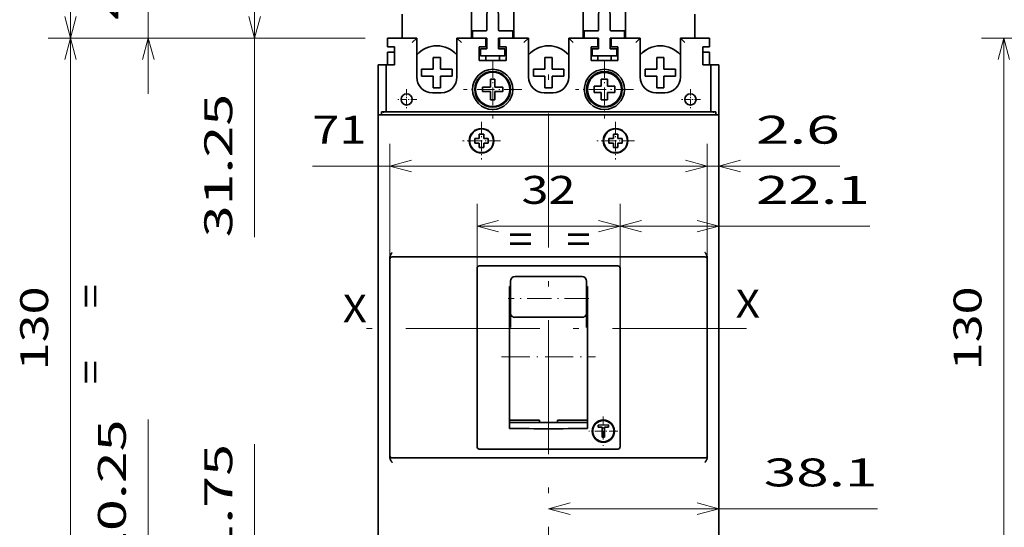
# Model space of a CAD drawing. Extents: x 0 to 420, y 0 to 297.
# Drawn here: x 211 to 299, y 180 to 225 of the extents above; entities that cross this region are included whole.
import ezdxf
from ezdxf.enums import TextEntityAlignment as Align

# ---------------------------------------------------------------- set-up
doc = ezdxf.new("R2010")
doc.units = 0
doc.linetypes.add('DASHDOT', pattern=[18.5, 12, -3, 0.5, -3])
doc.layers.get('0').update_dxf_attribs({"lineweight": 13})
doc.styles.get("Standard").update_dxf_attribs({"font": 'isocp.shx'})
doc.dimstyles.get("Standard").update_dxf_attribs({"dimtxt": 2.5, "dimasz": 2.5, "dimexe": 1.25, "dimexo": 0.625, "dimtad": 1, "dimcen": 2.5, "dimadec": 0, "dimazin": 0, "dimtfac": 1, "dimtmove": 0, "dimatfit": 0, "dimfxl": 1, "dimarcsym": 0})

# ---------------------------------------------------------------- blocks, each defined once
blk = doc.blocks.new('*D101')
at = {"color": 7, "lineweight": 13}
for p, q in [((273.457156, 214.894705), (273.457156, 179.62717)), ((258.217156, 181.62717), (287.651171, 181.62717))]:
    blk.add_line(p, q, dxfattribs=at)
for points in [[(260.149008, 182.144807), (258.217156, 181.62717), (260.149008, 181.109532)], [(271.525305, 181.109532), (273.457156, 181.62717), (271.525305, 182.144807)]]:
    blk.add_lwpolyline(points, dxfattribs=at)
blk.add_text('38.1', height=2.5, dxfattribs=at).set_placement((277.476818, 183.62717), (287.651171, 183.62717), align=Align.FIT)
blk = doc.blocks.new('*D102')
at = {"color": 7, "lineweight": 13, "ltscale": 0.143844}
for p, q in [((251.817156, 203.174707), (251.817156, 208.928461)), ((264.617156, 203.174707), (264.617156, 208.928461))]:
    blk.add_line(p, q, dxfattribs=at)
at = {"color": 7, "lineweight": 13, "ltscale": 0.32}
blk.add_line((251.817156, 206.928461), (264.617156, 206.928461), dxfattribs=at)
at = {"color": 7, "lineweight": 13}
for points in [[(253.749008, 207.4461), (251.817156, 206.928461), (253.749008, 206.410821)], [(262.685305, 206.410821), (264.617156, 206.928461), (262.685305, 207.4461)]]:
    blk.add_lwpolyline(points, dxfattribs=at)
blk.add_text('32', height=2.5, dxfattribs=at).set_placement((255.798569, 208.928461), (260.635744, 208.928461), align=Align.FIT)
blk = doc.blocks.new('*D103')
at = {"color": 7, "lineweight": 13, "ltscale": 0.093844}
blk.add_line((264.617156, 205.174707), (264.617156, 208.928461), dxfattribs=at)
at = {"color": 7, "lineweight": 13}
blk.add_line((264.617156, 206.928461), (286.960024, 206.928461), dxfattribs=at)
for points in [[(266.549008, 207.4461), (264.617156, 206.928461), (266.549008, 206.410821)], [(271.525305, 206.410821), (273.457156, 206.928461), (271.525305, 207.4461)]]:
    blk.add_lwpolyline(points, dxfattribs=at)
blk.add_text('22.1', height=2.5, dxfattribs=at).set_placement((276.785671, 208.928461), (286.960024, 208.928461), align=Align.FIT)
blk = doc.blocks.new('*D104')
at = {"color": 7, "lineweight": 13, "ltscale": 0.258428}
for p, q in [((244.017156, 203.974707), (244.017156, 214.311807)), ((272.417156, 203.974707), (272.417156, 214.311807))]:
    blk.add_line(p, q, dxfattribs=at)
at = {"color": 7, "lineweight": 13}
blk.add_line((237.082778, 212.311807), (272.417156, 212.311807), dxfattribs=at)
for points in [[(245.949008, 212.829446), (244.017156, 212.311807), (245.949008, 211.794168)], [(270.485304, 211.794168), (272.417156, 212.311807), (270.485304, 212.829446)]]:
    blk.add_lwpolyline(points, dxfattribs=at)
blk.add_text('71', height=2.5, dxfattribs=at).set_placement((237.082778, 214.311807), (241.919955, 214.311807), align=Align.FIT)
blk = doc.blocks.new('*D105')
at = {"color": 7, "lineweight": 13, "ltscale": 0.208428}
blk.add_line((272.417156, 205.974707), (272.417156, 214.311807), dxfattribs=at)
at = {"color": 7, "lineweight": 13, "ltscale": 0.421635}
blk.add_line((267.417156, 212.311807), (284.282559, 212.311807), dxfattribs=at)
at = {"color": 7, "lineweight": 13}
for points in [[(270.485304, 211.794168), (272.417156, 212.311807), (270.485304, 212.829446)], [(275.389009, 212.829446), (273.457156, 212.311807), (275.389009, 211.794168)]]:
    blk.add_lwpolyline(points, dxfattribs=at)
blk.add_text('2.6', height=2.5, dxfattribs=at).set_placement((276.776797, 214.311807), (284.282559, 214.311807), align=Align.FIT)
blk = doc.blocks.new('*D109')
at = {"color": 7, "lineweight": 13}
for p, q in [((241.817156, 223.774862), (213.429397, 223.774862)), ((215.429397, 171.774862), (215.429397, 223.774862)), ((241.817156, 171.774862), (213.429397, 171.774862))]:
    blk.add_line(p, q, dxfattribs=at)
for points in [[(215.947036, 221.843008), (215.429397, 223.774862), (214.911758, 221.843008)], [(214.911758, 173.706714), (215.429397, 171.774862), (215.947036, 173.706714)]]:
    blk.add_lwpolyline(points, dxfattribs=at)
blk.add_text('130', height=2.5, rotation=90.000003, dxfattribs=at).set_placement((213.429397, 194.021982), (213.429397, 201.527743), align=Align.FIT)
blk = doc.blocks.new('*D110')
at = {"color": 7, "lineweight": 13}
for p, q in [((236.910232, 263.694858), (213.429397, 263.694858)), ((215.429397, 223.774862), (215.429397, 263.694858)), ((241.817156, 223.774862), (213.429397, 223.774862))]:
    blk.add_line(p, q, dxfattribs=at)
at = {"color": 7, "lineweight": 13, "ltscale": 0.191539}
blk.add_line((251.217156, 263.694858), (243.555587, 263.694858), dxfattribs=at)
at = {"color": 7, "lineweight": 13}
for points in [[(215.947036, 261.763009), (215.429397, 263.694858), (214.911758, 261.763009)], [(214.911758, 225.706717), (215.429397, 223.774862), (215.947036, 225.706717)]]:
    blk.add_lwpolyline(points, dxfattribs=at)
blk.add_text('100', height=2.5, rotation=90.000003, dxfattribs=at).set_placement((213.429397, 239.981979), (213.429397, 247.487741), align=Align.FIT)
blk = doc.blocks.new('*D113')
at = {"color": 7, "lineweight": 13, "ltscale": 0.202484}
blk.add_line((238.007156, 236.274862), (229.907791, 236.274862), dxfattribs=at)
at = {"color": 7, "lineweight": 13}
blk.add_line((231.907791, 205.931924), (231.907791, 236.274862), dxfattribs=at)
at = {"color": 7, "lineweight": 13, "ltscale": 0.297734}
blk.add_line((241.817156, 223.774862), (229.907791, 223.774862), dxfattribs=at)
at = {"color": 7, "lineweight": 13}
for points in [[(232.425427, 234.343008), (231.907791, 236.274862), (231.390151, 234.343008)], [(231.390151, 225.706717), (231.907791, 223.774862), (232.425427, 225.706717)]]:
    blk.add_lwpolyline(points, dxfattribs=at)
blk.add_text('31.25', height=2.5, rotation=90.000003, dxfattribs=at).set_placement((229.907791, 205.931921), (229.907791, 218.774862), align=Align.FIT)
blk = doc.blocks.new('*D114')
at = {"color": 7, "lineweight": 13}
for p, q in [((222.387634, 218.774862), (222.387634, 244.874862)), ((241.817156, 223.774862), (220.387634, 223.774862))]:
    blk.add_line(p, q, dxfattribs=at)
at = {"color": 7, "lineweight": 13, "ltscale": 0.425738}
blk.add_line((237.417156, 239.874862), (220.387634, 239.874862), dxfattribs=at)
at = {"color": 7, "lineweight": 13}
for points in [[(221.869995, 241.806717), (222.387634, 239.874862), (222.905273, 241.806717)], [(222.905273, 221.843008), (222.387634, 223.774862), (221.869995, 221.843008)]]:
    blk.add_lwpolyline(points, dxfattribs=at)
blk.add_text('40.25', height=2.5, rotation=90.000003, dxfattribs=at).set_placement((220.387634, 225.40339), (220.387634, 238.246335), align=Align.FIT)
blk = doc.blocks.new('*D115')
at = {"color": 7, "lineweight": 13}
blk.add_line((231.907791, 162.074863), (231.907791, 187.422156), dxfattribs=at)
at = {"color": 7, "lineweight": 13, "ltscale": 0.297734}
blk.add_line((241.817156, 171.774862), (229.907791, 171.774862), dxfattribs=at)
at = {"color": 7, "lineweight": 13, "ltscale": 0.352484}
blk.add_line((244.007156, 167.074862), (229.907791, 167.074862), dxfattribs=at)
at = {"color": 7, "lineweight": 13}
for points in [[(231.390151, 173.706714), (231.907791, 171.774862), (232.425427, 173.706714)], [(232.425427, 165.143011), (231.907791, 167.074862), (231.390151, 165.143011)]]:
    blk.add_lwpolyline(points, dxfattribs=at)
blk.add_text('11.75', height=2.5, rotation=90.000003, dxfattribs=at).set_placement((229.907791, 174.579214), (229.907791, 187.422156), align=Align.FIT)
blk = doc.blocks.new('*D116')
at = {"color": 7, "lineweight": 13}
for p, q in [((222.387634, 163.674862), (222.387634, 189.617801)), ((241.817156, 171.774862), (220.387634, 171.774862)), ((244.317156, 163.674862), (220.387634, 163.674862))]:
    blk.add_line(p, q, dxfattribs=at)
for points in [[(222.905273, 169.843011), (222.387634, 171.774862), (221.869995, 169.843011)], [(221.869995, 165.606714), (222.387634, 163.674862), (222.905273, 165.606714)]]:
    blk.add_lwpolyline(points, dxfattribs=at)
blk.add_text('20.25', height=2.5, rotation=90.000003, dxfattribs=at).set_placement((220.387634, 176.774862), (220.387634, 189.617801), align=Align.FIT)
blk = doc.blocks.new('*D192')
at = {"color": 7, "lineweight": 13, "ltscale": 0.113452}
for p, q in [((301.500931, 223.774862), (296.96286, 223.774862)), ((301.500931, 171.774862), (296.96286, 171.774862))]:
    blk.add_line(p, q, dxfattribs=at)
at = {"color": 7, "lineweight": 13}
blk.add_line((298.96286, 171.774862), (298.96286, 223.774862), dxfattribs=at)
at = {"color": 7, "lineweight": 13, "ltscale": 0.286756}
blk.add_line((316.669709, 223.774862), (305.199463, 223.774862), dxfattribs=at)
at = {"color": 7, "lineweight": 13, "ltscale": 0.296756}
blk.add_line((317.069709, 171.774862), (305.199463, 171.774862), dxfattribs=at)
at = {"color": 7, "lineweight": 13}
for points in [[(299.480498, 221.843008), (298.96286, 223.774862), (298.445222, 221.843008)], [(298.445222, 173.706714), (298.96286, 171.774862), (299.480498, 173.706714)]]:
    blk.add_lwpolyline(points, dxfattribs=at)
blk.add_text('130', height=2.5, rotation=90.000003, dxfattribs=at).set_placement((296.96286, 194.021982), (296.96286, 201.527743), align=Align.FIT)
blk = doc.blocks.new('BLOCK60')
at = {"color": 7, "linetype": 'DASHDOT', "lineweight": 13, "ltscale": 0.21125}
for p, q in [((-15, 138.724609), (-15, 130.274612)), ((-10.775, 134.499619), (-19.225, 134.499619))]:
    blk.add_line(p, q, dxfattribs=at)
blk = doc.blocks.new('BLOCK61')
at = {"color": 7, "linetype": 'DASHDOT', "lineweight": 13, "ltscale": 0.21125}
for p, q in [((15, 138.724609), (15, 130.274612)), ((19.225, 134.499619), (10.775, 134.499619))]:
    blk.add_line(p, q, dxfattribs=at)
blk = doc.blocks.new('BLOCK64')
at = {"color": 7, "linetype": 'DASHDOT', "lineweight": 13, "ltscale": 0.325}
for p, q in [((-12.5, 152.5), (-12.5, 139.5)), ((-6, 146), (-19, 146))]:
    blk.add_line(p, q, dxfattribs=at)
blk = doc.blocks.new('BLOCK65')
at = {"color": 7, "linetype": 'DASHDOT', "lineweight": 13, "ltscale": 0.325}
for p, q in [((12.5, 152.5), (12.5, 139.5)), ((19, 146), (6, 146))]:
    blk.add_line(p, q, dxfattribs=at)
blk = doc.blocks.new('BLOCK66')
at = {"color": 7, "linetype": 'DASHDOT', "lineweight": 13, "ltscale": 0.11375}
for p, q in [((31.75, 146.024994), (31.75, 141.475006)), ((34.025002, 143.75), (29.475, 143.75))]:
    blk.add_line(p, q, dxfattribs=at)
blk = doc.blocks.new('BLOCK67')
at = {"color": 7, "linetype": 'DASHDOT', "lineweight": 13, "ltscale": 0.11375}
for p, q in [((-31.75, 146.024994), (-31.75, 141.475006)), ((-29.475, 143.75), (-34.025002, 143.75))]:
    blk.add_line(p, q, dxfattribs=at)
blk = doc.blocks.new('BLOCK68')
at = {"color": 7, "linetype": 'DASHDOT', "lineweight": 13, "ltscale": 0.1625}
for p, q in [((12.25, 72.749611), (12.25, 66.249611)), ((15.5, 69.499611), (9, 69.499611))]:
    blk.add_line(p, q, dxfattribs=at)
blk = doc.blocks.new('BLOCK75')
at = {"color": 7, "lineweight": 35}
for p, q in [((-13.45, 216.41), (-13.79, 159.3)), ((11.55, 216.41), (11.21, 159.3)), ((38.1, 151.5), (38.1, 94.3)), ((36.9, 141), (-36.9, 141)), ((-38.1, 140.3), (-38.1, 44.7)), ((37.1, 140.3), (-37.1, 140.3)), ((38.1, 44.7), (38.1, 140.3)), ((-35.5, 64), (-35.5, 108)), ((33.5, 108.5), (-33.5, 108.5)), ((35.5, 108), (35.5, 64)), ((-16, 66), (-16, 106)), ((-15.04, 106.5), (15.04, 106.5)), ((16, 66), (16, 106)), ((-8.75, 70.11), (-8.75, 101.89)), ((8.75, 70.11), (8.75, 101.89)), ((-8.75, 71.47), (-8.75, 100.68)), ((38.1, 33.5), (38.1, 73.3)), ((15.04, 65.5), (-15.04, 65.5)), ((33.5, 63.5), (-33.5, 63.5))]:
    blk.add_line(p, q, dxfattribs=at)
at = {"color": 7, "lineweight": 35, "ltscale": 0.420895}
for p, q in [((-7.75, 174.34), (-7.75, 157.5)), ((7.75, 157.5), (7.75, 174.34))]:
    blk.add_line(p, q, dxfattribs=at)
at = {"color": 7, "lineweight": 35, "ltscale": 0.230086}
for p, q in [((-11.21, 159.3), (-11.27, 168.5)), ((13.79, 159.3), (13.73, 168.5))]:
    blk.add_line(p, q, dxfattribs=at)
at = {"color": 7, "lineweight": 35, "ltscale": 0.241157}
for p, q in [((-17.25, 157.5), (-17.25, 167.15)), ((17.25, 157.5), (17.25, 167.15))]:
    blk.add_line(p, q, dxfattribs=at)
at = {"color": 7, "lineweight": 35, "ltscale": 0.132731}
for p, q in [((-32.75, 157.5), (-32.75, 162.81)), ((32.75, 157.5), (32.75, 162.81))]:
    blk.add_line(p, q, dxfattribs=at)
at = {"color": 7, "lineweight": 35, "ltscale": 0.0753}
for p, q in [((-13.99, 159.1), (-17, 159.1)), ((-8, 159.1), (-11.01, 159.1)), ((11.01, 159.1), (8, 159.1)), ((17, 159.1), (13.99, 159.1))]:
    blk.add_line(p, q, dxfattribs=at)
at = {"color": 7, "lineweight": 35, "ltscale": 0.04}
for p, q in [((-17, 159.1), (-17, 157.5)), ((-8, 159.1), (-8, 157.5)), ((8, 159.1), (8, 157.5)), ((17, 159.1), (17, 157.5)), ((-15.25, 155.1), (-15.25, 153.5)), ((-9.75, 155.1), (-9.75, 153.5)), ((9.75, 155.1), (9.75, 153.5)), ((15.25, 155.1), (15.25, 153.5)), ((-24.2, 153.15), (-25.8, 153.15)), ((0.8, 153.15), (-0.8, 153.15)), ((25.8, 153.15), (24.2, 153.15)), ((-28.4, 150.55), (-28.4, 148.95)), ((-21.6, 148.95), (-21.6, 150.55)), ((-3.4, 150.55), (-3.4, 148.95)), ((3.4, 148.95), (3.4, 150.55)), ((21.6, 150.55), (21.6, 148.95)), ((28.4, 148.95), (28.4, 150.55)), ((11.8, 146.7), (11.8, 148.3)), ((13.2, 148.3), (13.2, 146.7)), ((-24.2, 146.35), (-25.8, 146.35)), ((0.8, 146.35), (-0.8, 146.35)), ((13.2, 146.7), (14.8, 146.7)), ((25.8, 146.35), (24.2, 146.35)), ((10.2, 145.3), (11.8, 145.3)), ((11.8, 145.3), (11.8, 143.7)), ((13.2, 143.7), (13.2, 145.3))]:
    blk.add_line(p, q, dxfattribs=at)
at = {"color": 7, "lineweight": 35, "ltscale": 0.025}
for p, q in [((-36, 157.5), (-36, 156.5)), ((-36, 156.5), (-36, 155.5)), ((-14, 156.5), (-14, 157.5)), ((-14, 156.5), (-14, 155.5)), ((-11, 157.5), (-11, 156.5)), ((-11, 156.5), (-11, 155.5)), ((11, 157.5), (11, 156.5)), ((11, 156.5), (11, 155.5)), ((14, 156.5), (14, 157.5)), ((14, 156.5), (14, 155.5)), ((36, 157.5), (36, 156.5)), ((36, 156.5), (36, 155.5)), ((-14.8, 146.5), (-14.8, 145.5)), ((-10.2, 145.5), (-10.2, 146.5)), ((-37.1, 140.3), (-38.1, 140.3)), ((38.1, 140.3), (37.1, 140.3)), ((-16.5, 135), (-15.5, 135)), ((-16.5, 135), (-16.5, 134)), ((-15.5, 136), (-14.5, 136)), ((-14.5, 135), (-14.5, 136)), ((-13.5, 135), (-14.5, 135)), ((-13.5, 135), (-13.5, 134)), ((13.5, 135), (14.5, 135)), ((13.5, 135), (13.5, 134)), ((14.5, 136), (15.5, 136)), ((15.5, 135), (15.5, 136)), ((16.5, 135), (15.5, 135)), ((16.5, 135), (16.5, 134)), ((-15.5, 134), (-16.5, 134)), ((-15.5, 134), (-15.5, 133)), ((-14.5, 133), (-15.5, 133)), ((-14.5, 134), (-13.5, 134)), ((14.5, 134), (13.5, 134)), ((14.5, 134), (14.5, 133)), ((15.5, 133), (14.5, 133)), ((15.5, 134), (16.5, 134))]:
    blk.add_line(p, q, dxfattribs=at)
at = {"color": 7, "lineweight": 35, "ltscale": 0.1625}
for p, q in [((-36, 157.5), (-29.5, 157.5)), ((29.5, 157.5), (36, 157.5))]:
    blk.add_line(p, q, dxfattribs=at)
at = {"color": 7, "lineweight": 35, "ltscale": 0.075}
for p, q in [((-36, 157.5), (-33, 157.5)), ((33, 157.5), (36, 157.5)), ((-15.5, 152.5), (-15.5, 155.5)), ((-15.5, 152.5), (-15.5, 155.5)), ((-9.5, 155.5), (-9.5, 152.5)), ((9.5, 155.5), (9.5, 152.5)), ((9.5, 155.5), (9.5, 152.5)), ((15.5, 152.5), (15.5, 155.5))]:
    blk.add_line(p, q, dxfattribs=at)
at = {"color": 7, "lineweight": 35, "ltscale": 0.00625}
for p, q in [((-33, 157.5), (-32.75, 157.5)), ((-17.25, 157.5), (-17, 157.5)), ((-8, 157.5), (-7.75, 157.5)), ((7.75, 157.5), (8, 157.5)), ((17, 157.5), (17.25, 157.5)), ((33, 157.5), (32.75, 157.5)), ((-8.75, 100.68), (-8.5, 100.68)), ((-8.5, 100.38), (-8.75, 100.38)), ((8.5, 100.68), (8.75, 100.68)), ((8.75, 100.38), (8.5, 100.38))]:
    blk.add_line(p, q, dxfattribs=at)
at = {"color": 7, "lineweight": 35, "ltscale": 0.035355}
for p, q in [((-30.5, 156.5), (-29.5, 157.5)), ((-19.5, 156.5), (-20.5, 157.5)), ((-5.5, 156.5), (-4.5, 157.5)), ((5.5, 156.5), (4.5, 157.5)), ((19.5, 156.5), (20.5, 157.5)), ((30.5, 156.5), (29.5, 157.5))]:
    blk.add_line(p, q, dxfattribs=at)
at = {"color": 7, "lineweight": 35, "ltscale": 0.21875}
for p, q in [((-29.5, 148.75), (-29.5, 157.5)), ((-20.5, 157.5), (-20.5, 148.75)), ((-4.5, 157.5), (-4.5, 148.75)), ((4.5, 148.75), (4.5, 157.5)), ((20.5, 148.75), (20.5, 157.5)), ((29.5, 157.5), (29.5, 148.75))]:
    blk.add_line(p, q, dxfattribs=at)
at = {"color": 7, "lineweight": 35, "ltscale": 0.0875}
for p, q in [((-20.5, 157.5), (-17, 157.5)), ((-8, 157.5), (-4.5, 157.5)), ((4.5, 157.5), (8, 157.5)), ((17, 157.5), (20.5, 157.5))]:
    blk.add_line(p, q, dxfattribs=at)
at = {"color": 7, "lineweight": 35, "ltscale": 0.08}
for p, q in [((-13.8, 157.5), (-17, 157.5)), ((-8, 157.5), (-11.2, 157.5)), ((11.2, 157.5), (8, 157.5)), ((17, 157.5), (13.8, 157.5))]:
    blk.add_line(p, q, dxfattribs=at)
at = {"color": 7, "lineweight": 35, "ltscale": 0.05}
for p, q in [((-14, 155.5), (-14, 157.5)), ((11, 157.5), (11, 155.5)), ((36, 157.5), (36, 155.5)), ((-15.5, 152.5), (-13.5, 152.5)), ((-11.5, 152.5), (-13.5, 152.5)), ((-11.5, 152.5), (-9.5, 152.5)), ((11.5, 152.5), (9.5, 152.5)), ((13.5, 152.5), (11.5, 152.5)), ((15.5, 152.5), (13.5, 152.5)), ((-24, 145.25), (-26, 145.25)), ((1, 145.25), (-1, 145.25)), ((26, 145.25), (24, 145.25))]:
    blk.add_line(p, q, dxfattribs=at)
at = {"color": 7, "lineweight": 35, "ltscale": 0.06}
for p, q in [((-13.8, 157.5), (-13.8, 155.1)), ((-11.2, 157.5), (-11.2, 155.1)), ((11.2, 157.5), (11.2, 155.1)), ((13.8, 157.5), (13.8, 155.1))]:
    blk.add_line(p, q, dxfattribs=at)
at = {"color": 7, "lineweight": 35, "ltscale": 0.0375}
for p, q in [((-36, 155.5), (-34.5, 155.5)), ((-36, 154.3), (-34.5, 154.3)), ((-15.5, 155.5), (-14, 155.5)), ((-11, 155.5), (-9.5, 155.5)), ((9.5, 155.5), (11, 155.5)), ((14, 155.5), (15.5, 155.5)), ((34.5, 155.5), (36, 155.5)), ((34.5, 154.3), (36, 154.3)), ((-35, 108.5), (-33.5, 108.5)), ((33.5, 108.5), (35, 108.5)), ((-33.5, 63.5), (-35, 63.5)), ((35, 63.5), (33.5, 63.5))]:
    blk.add_line(p, q, dxfattribs=at)
at = {"color": 7, "lineweight": 35, "ltscale": 0.0125}
for p, q in [((-36, 153.8), (-36, 154.3)), ((36, 153.8), (36, 154.3)), ((-13, 148.3), (-12.5, 148.3)), ((-12, 148.3), (-12.5, 148.3)), ((-13, 143.7), (-12.5, 143.7)), ((-12, 143.7), (-12.5, 143.7)), ((-36.9, 141), (-37.4, 141)), ((37.4, 141), (36.9, 141)), ((11.07, 70.87), (11.07, 70.37)), ((13.42, 70.38), (13.42, 70.88)), ((12.5, 68.12), (12, 68.12))]:
    blk.add_line(p, q, dxfattribs=at)
at = {"color": 7, "lineweight": 35, "ltscale": 0.1}
for p, q in [((-34.5, 155.5), (-34.5, 151.5)), ((34.5, 155.5), (34.5, 151.5)), ((34.5, 155.5), (34.5, 151.5))]:
    blk.add_line(p, q, dxfattribs=at)
at = {"color": 7, "lineweight": 35, "ltscale": 0.03625}
for p, q in [((-13.8, 155.1), (-15.25, 155.1)), ((-9.75, 155.1), (-11.2, 155.1)), ((11.2, 155.1), (9.75, 155.1)), ((15.25, 155.1), (13.8, 155.1))]:
    blk.add_line(p, q, dxfattribs=at)
at = {"color": 7, "lineweight": 35, "ltscale": 0.0575}
for p, q in [((-36, 153.8), (-36, 151.5)), ((36, 153.8), (36, 151.5))]:
    blk.add_line(p, q, dxfattribs=at)
at = {"color": 7, "lineweight": 35, "ltscale": 0.065}
for p, q in [((-25.8, 150.55), (-25.8, 153.15)), ((-0.8, 150.55), (-0.8, 153.15)), ((24.2, 150.55), (24.2, 153.15)), ((-25.8, 150.55), (-28.4, 150.55)), ((-24.2, 150.55), (-21.6, 150.55)), ((-0.8, 150.55), (-3.4, 150.55)), ((0.8, 150.55), (3.4, 150.55)), ((24.2, 150.55), (21.6, 150.55)), ((25.8, 150.55), (28.4, 150.55)), ((-25.8, 148.95), (-28.4, 148.95)), ((-24.2, 148.95), (-21.6, 148.95)), ((-24.2, 148.95), (-24.2, 146.35)), ((-0.8, 148.95), (-3.4, 148.95)), ((0.8, 148.95), (3.4, 148.95)), ((0.8, 148.95), (0.8, 146.35)), ((24.2, 148.95), (21.6, 148.95)), ((25.8, 148.95), (28.4, 148.95)), ((25.8, 148.95), (25.8, 146.35))]:
    blk.add_line(p, q, dxfattribs=at)
at = {"color": 7, "lineweight": 35, "ltscale": 0.04839}
for p, q in [((-24.2, 151.21), (-24.2, 153.15)), ((0.8, 151.21), (0.8, 153.15)), ((25.8, 151.21), (25.8, 153.15)), ((-25.8, 148.29), (-25.8, 146.35)), ((-0.8, 148.29), (-0.8, 146.35)), ((24.2, 148.29), (24.2, 146.35))]:
    blk.add_line(p, q, dxfattribs=at)
at = {"color": 7, "lineweight": 35, "ltscale": 0.15}
for p, q in [((-9.5, 152.5), (-15.5, 152.5)), ((15.5, 152.5), (9.5, 152.5))]:
    blk.add_line(p, q, dxfattribs=at)
at = {"color": 7, "lineweight": 35, "ltscale": 0.1375}
for p, q in [((-9.75, 153.5), (-15.25, 153.5)), ((15.25, 153.5), (9.75, 153.5))]:
    blk.add_line(p, q, dxfattribs=at)
at = {"color": 7, "lineweight": 35, "ltscale": 0.024999}
for p, q in [((-14, 153.5), (-14, 152.5)), ((-11, 153.5), (-11, 152.5)), ((11, 153.5), (11, 152.5)), ((14, 153.5), (14, 152.5))]:
    blk.add_line(p, q, dxfattribs=at)
at = {"color": 7, "lineweight": 35, "ltscale": 0.045}
for p, q in [((-36.3, 151.5), (-38.1, 151.5)), ((-36.3, 151.5), (-34.5, 151.5)), ((36.3, 151.5), (34.5, 151.5)), ((36.3, 151.5), (38.1, 151.5)), ((-12, 148.3), (-12, 146.5)), ((-14.8, 146.5), (-13, 146.5)), ((-14.8, 145.5), (-13, 145.5)), ((-13, 143.7), (-13, 145.5)), ((-10.2, 146.5), (-12, 146.5)), ((-10.2, 145.5), (-12, 145.5))]:
    blk.add_line(p, q, dxfattribs=at)
at = {"color": 7, "lineweight": 35, "ltscale": 0.28001}
for p, q in [((-38.1, 151.5), (-38.1, 140.3)), ((38.1, 140.3), (38.1, 151.5))]:
    blk.add_line(p, q, dxfattribs=at)
at = {"color": 7, "lineweight": 35, "ltscale": 0.03125}
for p, q in [((-38.1, 151.5), (-36.85, 151.5)), ((38.1, 151.5), (36.85, 151.5))]:
    blk.add_line(p, q, dxfattribs=at)
at = {"color": 7, "lineweight": 35, "ltscale": 0.05875}
for p, q in [((-36.85, 151.5), (-34.5, 151.5)), ((36.85, 151.5), (34.5, 151.5)), ((11.07, 70.87), (13.42, 70.88))]:
    blk.add_line(p, q, dxfattribs=at)
at = {"color": 7, "lineweight": 35, "ltscale": 0.26251}
for p, q in [((-36.3, 141), (-36.3, 151.5)), ((36.3, 141), (36.3, 151.5))]:
    blk.add_line(p, q, dxfattribs=at)
at = {"color": 7, "lineweight": 35, "ltscale": 0.01661}
for p, q in [((-24.2, 151.21), (-24.2, 150.55)), ((0.8, 151.21), (0.8, 150.55)), ((25.8, 151.21), (25.8, 150.55)), ((-25.8, 148.29), (-25.8, 148.95)), ((-0.8, 148.29), (-0.8, 148.95)), ((24.2, 148.29), (24.2, 148.95))]:
    blk.add_line(p, q, dxfattribs=at)
at = {"color": 7, "lineweight": 35, "ltscale": 0.034619}
for p, q in [((-13, 148.3), (-13, 146.92)), ((-12, 143.7), (-12, 145.08))]:
    blk.add_line(p, q, dxfattribs=at)
at = {"color": 7, "lineweight": 35, "ltscale": 0.035}
for p, q in [((13.2, 148.3), (11.8, 148.3)), ((10.2, 145.3), (10.2, 146.7)), ((14.8, 145.3), (14.8, 146.7)), ((11.8, 143.7), (13.2, 143.7))]:
    blk.add_line(p, q, dxfattribs=at)
at = {"color": 7, "lineweight": 35, "ltscale": 0.010381}
for p, q in [((-13, 146.92), (-13, 146.5)), ((-12, 145.08), (-12, 145.5)), ((-15.5, 135.41), (-15.5, 135)), ((14.5, 135.41), (14.5, 135)), ((-14.5, 133.58), (-14.5, 134)), ((15.5, 133.58), (15.5, 134))]:
    blk.add_line(p, q, dxfattribs=at)
at = {"color": 7, "lineweight": 35, "ltscale": 0.025466}
for p, q in [((10.2, 146.7), (11.22, 146.7)), ((14.8, 145.3), (13.78, 145.3))]:
    blk.add_line(p, q, dxfattribs=at)
at = {"color": 7, "lineweight": 35, "ltscale": 0.014534}
for p, q in [((11.8, 146.7), (11.22, 146.7)), ((13.78, 145.3), (13.2, 145.3))]:
    blk.add_line(p, q, dxfattribs=at)
at = {"color": 7, "lineweight": 35, "ltscale": 0.0175}
for p, q in [((-37.4, 140.3), (-37.4, 141)), ((37.4, 140.3), (37.4, 141))]:
    blk.add_line(p, q, dxfattribs=at)
at = {"color": 7, "lineweight": 35, "ltscale": 0.014619}
for p, q in [((-15.5, 135.41), (-15.5, 136)), ((14.5, 135.41), (14.5, 136)), ((-14.5, 133), (-14.5, 133.58)), ((15.5, 133), (15.5, 133.58))]:
    blk.add_line(p, q, dxfattribs=at)
at = {"color": 7, "lineweight": 35, "ltscale": 0.009549}
for p, q in [((-35.5, 108), (-35.5, 108.38)), ((35.5, 108.38), (35.5, 108)), ((-35.5, 63.62), (-35.5, 64)), ((35.5, 64), (35.5, 63.62))]:
    blk.add_line(p, q, dxfattribs=at)
at = {"color": 7, "lineweight": 35, "ltscale": 0.011382}
for p, q in [((-15.5, 106.5), (-15.04, 106.5)), ((15.04, 106.5), (15.5, 106.5)), ((-15.04, 65.5), (-15.5, 65.5)), ((15.5, 65.5), (15.04, 65.5))]:
    blk.add_line(p, q, dxfattribs=at)
at = {"color": 7, "lineweight": 35, "ltscale": 0.375}
for p, q in [((7.5, 104.09), (-7.5, 104.09)), ((7.5, 94.98), (-7.5, 94.98))]:
    blk.add_line(p, q, dxfattribs=at)
at = {"color": 7, "lineweight": 35, "ltscale": 0.006245}
blk.add_line((-8.75, 101.89), (-8.5, 101.9), dxfattribs=at)
at = {"color": 7, "lineweight": 35, "ltscale": 0.097144}
for p, q in [((-8.5, 99.21), (-8.5, 103.09)), ((8.5, 103.09), (8.5, 99.21))]:
    blk.add_line(p, q, dxfattribs=at)
at = {"color": 7, "lineweight": 35, "ltscale": 0.006246}
blk.add_line((8.5, 101.9), (8.75, 101.89), dxfattribs=at)
at = {"color": 7, "lineweight": 35, "ltscale": 0.082036}
for p, q in [((-8.5, 99.21), (-8.5, 95.92)), ((8.5, 95.92), (8.5, 99.21))]:
    blk.add_line(p, q, dxfattribs=at)
at = {"color": 7, "lineweight": 35, "ltscale": 0.08048}
for p, q in [((-8.5, 92.71), (-8.5, 95.92)), ((8.5, 92.71), (8.5, 95.92))]:
    blk.add_line(p, q, dxfattribs=at)
at = {"color": 7, "lineweight": 35, "ltscale": 0.16875}
for p, q in [((-2, 71.93), (-8.75, 71.93)), ((8.75, 71.93), (2, 71.93))]:
    blk.add_line(p, q, dxfattribs=at)
at = {"color": 7, "lineweight": 35, "ltscale": 0.4375}
blk.add_line((-8.75, 71.47), (8.75, 71.47), dxfattribs=at)
at = {"color": 7, "lineweight": 35, "ltscale": 0.01164}
for p, q in [((-2, 71.93), (-2, 71.47)), ((2, 71.93), (2, 71.47))]:
    blk.add_line(p, q, dxfattribs=at)
at = {"color": 7, "lineweight": 35, "ltscale": 0.003652}
blk.add_line((10.09, 70.76), (10.24, 70.76), dxfattribs=at)
at = {"color": 7, "lineweight": 35, "ltscale": 0.004144}
blk.add_line((10.33, 71.1), (10.49, 71.1), dxfattribs=at)
at = {"color": 7, "lineweight": 35, "ltscale": 0.003641}
for p, q in [((13.5, 71.52), (13.5, 71.67)), ((13.5, 67.48), (13.5, 67.34))]:
    blk.add_line(p, q, dxfattribs=at)
at = {"color": 7, "lineweight": 35, "ltscale": 0.003427}
blk.add_line((14.4, 70.5), (14.54, 70.5), dxfattribs=at)
at = {"color": 7, "lineweight": 35, "ltscale": 0.005987}
blk.add_line((14.5, 70.26), (14.5, 70.5), dxfattribs=at)
at = {"color": 7, "lineweight": 35, "ltscale": 0.023125}
for p, q in [((12, 70.37), (11.07, 70.37)), ((13.42, 70.38), (12.5, 70.37))]:
    blk.add_line(p, q, dxfattribs=at)
at = {"color": 7, "lineweight": 35, "ltscale": 0.05625}
for p, q in [((12, 70.37), (12, 68.12)), ((12.5, 68.12), (12.5, 70.37))]:
    blk.add_line(p, q, dxfattribs=at)
at = {"color": 7, "lineweight": 35, "ltscale": 0.008234}
blk.add_line((14.5, 68.41), (14.5, 68.74), dxfattribs=at)
at = {"color": 7, "lineweight": 35, "ltscale": 0.003262}
blk.add_line((14.65, 68.8), (14.52, 68.8), dxfattribs=at)
at = {"color": 7, "lineweight": 35, "ltscale": 0.000704}
blk.add_line((14.6, 69), (14.57, 69), dxfattribs=at)
at = {"color": 7, "lineweight": 35, "ltscale": 0.012733}
blk.add_line((14.6, 70.35), (14.6, 69.84), dxfattribs=at)
at = {"color": 7, "lineweight": 35, "ltscale": 0.0039}
blk.add_line((14.6, 69.16), (14.6, 69), dxfattribs=at)
at = {"color": 7, "lineweight": 35, "ltscale": 0.002489}
blk.add_line((14.6, 69), (14.7, 69), dxfattribs=at)
at = {"color": 7, "lineweight": 35, "ltscale": 0.003284}
blk.add_line((11.5, 67.25), (11.5, 67.11), dxfattribs=at)
at = {"color": 7, "lineweight": 35, "ltscale": 0.002625}
blk.add_line((11.5, 67.25), (11.5, 67.14), dxfattribs=at)
at = {"color": 7, "lineweight": 35, "ltscale": 0.000675}
blk.add_line((11.5, 67.14), (11.5, 67.11), dxfattribs=at)
at = {"color": 7, "lineweight": 35}
for centre, radius in [((-12.5, 146), 4.5), ((-12.5, 146), 4), ((-12.5, 146), 3.83), ((12.5, 146), 4.5), ((12.5, 146), 4), ((12.5, 146), 3.81), ((-31.75, 143.75), 1.25), ((31.75, 143.75), 1.25), ((-15, 134.5), 2.75), ((-15, 134.5), 2.65), ((15, 134.5), 2.75), ((15, 134.5), 2.65), ((12.25, 69.5), 2.5), ((12.25, 69.5), 2.38)]:
    blk.add_circle(centre, radius, dxfattribs=at)
for centre, radius, start, end in [((-13.99, 159.3), 0.2, 270, 359.6562), ((-11.01, 159.3), 0.2, 180.3438, 270), ((11.01, 159.3), 0.2, 270, 359.6562), ((13.99, 159.3), 0.2, 180.3438, 270), ((-25, 149.75), 6, 41.4098, 138.5906), ((-25, 149.75), 6, 41.4099, 138.5906), ((0, 149.75), 6, 41.4099, 138.5906), ((-0.02, 149.75), 6, 89.9034, 138.3314), ((25, 149.75), 6, 41.4098, 138.5906), ((24.96, 149.75), 6, 89.8228, 138.0735), ((-26, 148.75), 3.5, 180, 270), ((-24, 148.75), 3.5, 270, 360), ((-1, 148.75), 3.5, 180, 270), ((1, 148.75), 3.5, 270, 360), ((24, 148.75), 3.5, 180, 270), ((26, 148.75), 3.5, 270, 360), ((-35, 108), 0.5, 90, 180), ((35, 108), 0.5, 0, 90), ((-15.5, 106), 0.5, 90, 180), ((15.5, 106), 0.5, 0, 90), ((-7.5, 103.09), 1, 90, 180), ((7.5, 103.09), 1, 360, 90), ((0, 621.4), 551.36, 269.0909, 270.0002), ((0, 621.4), 551.36, 269.9998, 270.9091), ((-35, 64), 0.5, 180, 270), ((-15.5, 66), 0.5, 180, 270), ((15.5, 66), 0.5, 270, 360), ((35, 64), 0.5, 270, 360)]:
    blk.add_arc(centre, radius, start, end, dxfattribs=at)
for centre, start_param, end_param in [((-7.5, 95.92), 3.141611, 4.71241), ((7.5, 95.92), 4.712368, 6.283167)]:
    blk.add_ellipse(centre, major_axis=(1, 0), ratio=0.948387, start_param=start_param, end_param=end_param, dxfattribs=at)
for points in [[(-35.5, 108.38), (-35.5, 108.41), (-35.5, 108.47), (-35.48, 108.56), (-35.46, 108.65), (-35.44, 108.73), (-35.41, 108.81), (-35.38, 108.89), (-35.34, 108.97), (-35.3, 109.04), (-35.26, 109.11), (-35.22, 109.18), (-35.18, 109.24), (-35.13, 109.31), (-35.09, 109.37), (-35.04, 109.44), (-35.01, 109.48), (-35, 109.5)], [(35.5, 108.38), (35.5, 108.41), (35.5, 108.47), (35.48, 108.56), (35.46, 108.65), (35.44, 108.73), (35.41, 108.81), (35.38, 108.89), (35.34, 108.97), (35.3, 109.04), (35.26, 109.11), (35.22, 109.18), (35.18, 109.24), (35.13, 109.31), (35.09, 109.37), (35.04, 109.44), (35.01, 109.48), (35, 109.5)], [(-35.5, 63.62), (-35.5, 63.59), (-35.5, 63.53), (-35.48, 63.44), (-35.46, 63.35), (-35.44, 63.27), (-35.41, 63.19), (-35.38, 63.11), (-35.34, 63.03), (-35.3, 62.96), (-35.26, 62.89), (-35.22, 62.82), (-35.18, 62.76), (-35.13, 62.69), (-35.09, 62.63), (-35.04, 62.56), (-35.01, 62.52), (-35, 62.5)], [(35.5, 63.62), (35.5, 63.59), (35.5, 63.53), (35.48, 63.44), (35.46, 63.35), (35.44, 63.27), (35.41, 63.19), (35.38, 63.11), (35.34, 63.03), (35.3, 62.96), (35.26, 62.89), (35.22, 62.82), (35.18, 62.76), (35.13, 62.69), (35.09, 62.63), (35.04, 62.56), (35.01, 62.52), (35, 62.5)]]:
    blk.add_open_spline(points, degree=3, knots=[0, 0, 0, 0, 0.091291, 0.181494, 0.270442, 0.358004, 0.444121, 0.52883, 0.61221, 0.694336, 0.775295, 0.855199, 0.934194, 1.012463, 1.090191, 1.167551, 1.244725, 1.244725, 1.244725, 1.244725], dxfattribs=at)

msp = doc.modelspace()

# ---------------------------------------------------------------- linework, layer by layer
at = {"color": 7, "linetype": 'DASHDOT', "lineweight": 13}
for p, q in [((258.217156, 168.017801), (258.217156, 222.331613)), ((275.929156, 197.774707), (240.505157, 197.774707))]:
    msp.add_line(p, q, dxfattribs=at)
at = {"color": 7, "linetype": 'DASHDOT', "lineweight": 13, "ltscale": 0.0084}
for p, q in [((243.457156, 216.866708), (243.457156, 217.202707)), ((272.977157, 216.866708), (272.977157, 217.202707))]:
    msp.add_line(p, q, dxfattribs=at)
at = {"color": 7, "linetype": 'DASHDOT', "lineweight": 13, "ltscale": 0.180006}
msp.add_line((261.817176, 200.457364), (254.616936, 200.457364), dxfattribs=at)
at = {"color": 7, "linetype": 'DASHDOT', "lineweight": 13, "ltscale": 0.21}
msp.add_line((254.017156, 195.214862), (262.417156, 195.214862), dxfattribs=at)
at = {"color": 7, "linetype": 'DASHDOT', "lineweight": 13, "ltscale": 0.001753}
msp.add_line((262.247893, 195.214862), (262.318021, 195.214862), dxfattribs=at)

# ---------------------------------------------------------------- block references
at = {"lineweight": 0, "xscale": 0.4, "yscale": 0.4, "zscale": 0.4}
for name in ['BLOCK75', 'BLOCK64', 'BLOCK65', 'BLOCK67', 'BLOCK66', 'BLOCK60', 'BLOCK61', 'BLOCK68']:
    msp.add_blockref(name, (258.217156, 160.774862), dxfattribs=at)

# ---------------------------------------------------------------- texts
at = {"color": 7, "lineweight": 13}
for s, p, p2 in [('=', (254.617156, 204.505847), (256.785744, 204.505847)), ('=', (259.817156, 204.505847), (261.985745, 204.505847)), ('X', (274.966377, 198.74584), (277.134965, 198.74584)), ('X', (239.796995, 198.305844), (241.965583, 198.305844))]:
    msp.add_text(s, height=2.5, dxfattribs=at).set_placement(p, p2, align=Align.FIT)
for p, p2 in [((218.486169, 199.574862), (218.486169, 201.743451)), ((218.486172, 192.774862), (218.486172, 194.943451))]:
    msp.add_text('=', height=2.5, rotation=90.000003, dxfattribs=at).set_placement(p, p2, align=Align.FIT)

# ---------------------------------------------------------------- dimensions: what is measured, and where the dimension line sits
at = {"color": 0, "lineweight": 0}
for base, p1, p2, angle, picture, middle in [((215.429397, 223.774862), (253.217156, 263.694862), (243.817156, 223.774862), 269.998569, '*D110', (215.429397, 243.734862)), ((222.387634, 223.774862), (239.417156, 239.874862), (243.817156, 223.774862), 269.998569, '*D114', (222.387634, 231.824862)), ((231.90779, 223.774862), (240.007156, 236.274862), (243.817156, 223.774862), 269.998569, '*D113', (231.90779, 212.353393)), ((215.429397, 171.774862), (243.817156, 223.774862), (243.817156, 171.774862), 269.998569, '*D109', (215.429397, 197.774862)), ((298.96286, 223.774862), (317.069709, 171.774862), (316.669709, 223.774862), 89.999523, '*D192', (298.96286, 197.774862)), ((244.017156, 212.311807), (272.417156, 203.974708), (244.017156, 203.974708), 179.999046, '*D104', (239.501367, 212.311807)), ((258.217156, 181.62717), (273.457156, 216.894704), (258.217156, 168.017802), 179.999046, '*D101', (282.563995, 181.62717)), ((272.417156, 212.311807), (273.457156, 216.311807), (272.417156, 203.974708), 179.999046, '*D105', (280.529678, 212.311807)), ((264.617156, 206.928461), (251.817156, 203.174708), (264.617156, 203.174708), 359.998092, '*D102', (258.217156, 206.928461)), ((264.617156, 206.928461), (273.457156, 210.928461), (264.617156, 203.174708), 179.999046, '*D103', (281.872848, 206.928461)), ((222.387634, 171.774862), (246.317156, 163.674862), (243.817156, 171.774862), 89.999523, '*D116', (222.387634, 183.196332)), ((231.90779, 171.774862), (246.007156, 167.074862), (243.817156, 171.774862), 89.999523, '*D115', (231.90779, 181.000684))]:
    dim = msp.add_linear_dim(base=base, p1=p1, p2=p2, angle=angle, dimstyle='STANDARD', override={"dimlfac": 2.5}, dxfattribs=at)
    dim.commit()
    dim.dimension.update_dxf_attribs({"geometry": picture, "text_midpoint": middle, "dimtype": 160, "oblique_angle": 89.999523})

doc.saveas('drawing.dxf')
